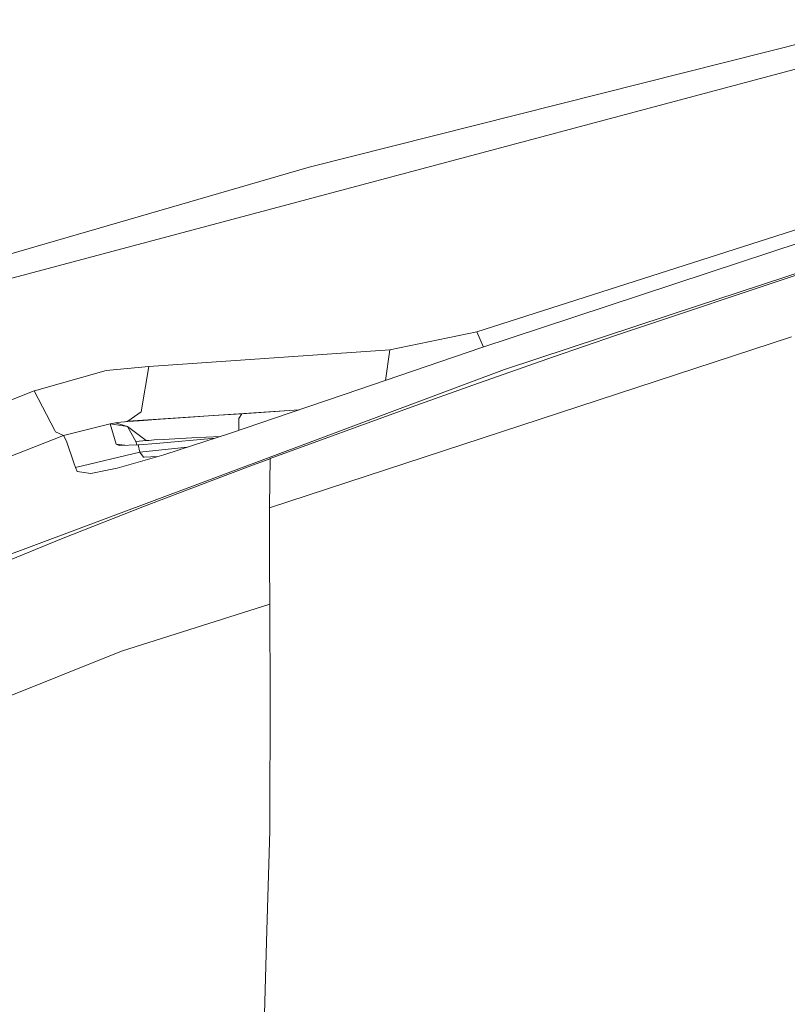
# Model space of a CAD drawing. Units: millimetres. Extents: x 453 to 9794, y -510 to 4475.
# Drawn here: x 831 to 1004, y 2003 to 2225 of the extents above; entities that cross this region are included whole.
import ezdxf

# ---------------------------------------------------------------- set-up
doc = ezdxf.new("R2010")
doc.units = ezdxf.units.MM
doc.layers.add('1', color=7, linetype='Continuous', true_color=0xffffff)
doc.styles.add('blockfont', font='simplex.shx')
doc.dimstyles.get("Standard").update_dxf_attribs({"dimtxt": 0.18, "dimasz": 0.18, "dimexe": 0.18, "dimexo": 0.0625, "dimgap": 0.09, "dimtad": 0, "dimtih": 1, "dimtoh": 1, "dimdec": 4, "dimzin": 0, "dimdsep": 46, "dimtxsty": 'Standard', "dimcen": 0.09, "dimadec": 0, "dimazin": 0, "dimtfac": 1, "dimtdec": 4, "dimtofl": 0, "dimtmove": 0, "dimatfit": 3, "dimfxl": 1, "dimtolj": 1, "dimtzin": 0, "dimarcsym": 0})

# ---------------------------------------------------------------- blocks, each defined once
blk = doc.blocks.new('_U10')
at = {"layer": '1', "color": 18, "lineweight": 13}
for p, q in [((675.973743, 1122.34093), (675.973743, 4087.89448)), ((675.973743, 4084.71948), (2750.045205, 4084.71948)), ((5325, 4084.71948), (3250.928538, 4084.71948)), ((2781.997288, 4009.71948), (2756.997288, 4009.71948)), ((2756.997288, 4009.71948), (2756.997288, 3915.96948)), ((3013.663955, 4009.71948), (2988.663955, 4009.71948)), ((3013.663955, 3915.96948), (3013.663955, 4009.71948)), ((2756.997288, 3915.96948), (2781.997288, 3915.96948)), ((2988.663955, 3915.96948), (3013.663955, 3915.96948))]:
    blk.add_line(p, q, dxfattribs=at)
at = {"layer": '1', "color": 18, "lineweight": 70}
for points in [[(675.973743, 4084.71948), (725.973694, 4098.11694), (725.973792, 4071.322021)], [(5325, 4084.71948), (5275.000049, 4071.322021), (5274.999951, 4098.11694)]]:
    blk.add_solid(points, dxfattribs=at)
at = {"layer": '1', "color": 18, "linetype": 'Continuous', "lineweight": 13, "char_height": 50, "attachment_point": 7, "line_spacing_factor": 0.903614, "style": 'blockfont'}
for s, insert in [('\\W1.2899;183.0', (2754.282705, 4045.823647)), ('\\W1.1047;BBC', (3093.553538, 4045.823647)), ('\\W1.1743;4649', (2781.522288, 3923.948647))]:
    blk.add_mtext(s, dxfattribs=dict(at, insert=insert))

msp = doc.modelspace()

# ---------------------------------------------------------------- linework, layer by layer
at = {"layer": '1', "color": 18, "linetype": 'Continuous', "lineweight": 13}
for p, q in [((896.313518, 2191.769592), (1185.33358, 2264.630787)), ((1098.565906, 2238.615267), (895.804256, 2184.49568)), ((1142.431825, 2221.299641), (934.100956, 2154.659264)), ((824.863285, 2171.012394), (896.313518, 2191.769592)), ((1063.96994, 2186.961643), (987.927288, 2161.852591)), ((824.222893, 2165.389769), (895.804256, 2184.49568)), ((986.220688, 2167.944185), (1007.216781, 2174.88002)), ((965.342849, 2153.841726), (1015.950054, 2170.764439)), ((948.710769, 2155.552618), (986.220688, 2167.944185)), ((987.927288, 2161.852591), (984.533638, 2160.732262)), ((984.533638, 2160.732262), (940.342277, 2146.14033)), ((934.100956, 2154.659264), (914.484352, 2150.600664)), ((935.590815, 2151.218634), (934.100956, 2154.659264)), ((935.244411, 2151.104204), (948.710769, 2155.552618)), ((887.400478, 2115.000956), (1005.028099, 2153.53059)), ((951.416343, 2149.035208), (965.342849, 2153.841726)), ((860.236973, 2146.872513), (914.484352, 2150.600664)), ((904.248565, 2140.523903), (935.244411, 2151.104204)), ((914.484352, 2150.600664), (913.568767, 2143.705315)), ((933.205456, 2142.645113), (951.416343, 2149.035208)), ((823.062392, 2102.293716), (940.342277, 2146.14033)), ((850.629658, 2145.950548), (834.432453, 2141.344301)), ((860.236973, 2146.872513), (850.629658, 2145.950548)), ((860.236973, 2146.872513), (858.480304, 2136.616223)), ((823.103644, 2136.883927), (834.413379, 2141.336672)), ((834.413379, 2141.336672), (834.432453, 2141.344301)), ((839.05825, 2132.411234), (834.413379, 2141.336672)), ((919.335216, 2137.695305), (933.205456, 2142.645113)), ((904.248565, 2140.523903), (892.089695, 2136.393301)), ((855.484813, 2134.498589), (894.067712, 2137.065272)), ((881.184906, 2136.19756), (894.033209, 2137.05355)), ((887.587875, 2126.08432), (919.335216, 2137.695305)), ((858.480304, 2136.616223), (855.484813, 2134.498589)), ((855.516762, 2134.425394), (858.060211, 2134.611361)), ((862.868637, 2134.963267), (858.060211, 2134.611361)), ((862.868637, 2134.963267), (869.537205, 2135.416023)), ((874.703735, 2135.766976), (869.537205, 2135.416023)), ((874.703735, 2135.766976), (881.184906, 2136.19756)), ((892.089695, 2136.393301), (878.659576, 2131.830446)), ((881.184906, 2136.19756), (880.479664, 2135.12706)), ((880.479664, 2135.12706), (880.480001, 2132.448932)), ((839.05825, 2132.411234), (839.222282, 2132.096283)), ((841.018051, 2131.263725), (851.520389, 2133.919232)), ((852.709144, 2134.1381), (851.520389, 2133.919232)), ((851.520389, 2133.919232), (852.831692, 2129.344456)), ((855.392784, 2133.352987), (851.520389, 2133.919232)), ((852.709144, 2134.1381), (853.131145, 2134.215824)), ((852.709144, 2134.1381), (855.392784, 2133.352987)), ((855.516762, 2134.425394), (853.131145, 2134.215824)), ((854.924991, 2134.373409), (855.484813, 2134.498589)), ((855.392784, 2133.352987), (857.285351, 2129.956715)), ((859.590858, 2130.132906), (855.392784, 2133.352987)), ((855.484813, 2134.498589), (855.516762, 2134.425394)), ((815.933555, 2121.514313), (841.018051, 2131.263725)), ((839.222282, 2132.096283), (841.018051, 2131.263725)), ((841.018051, 2131.263725), (841.706127, 2130.027764)), ((859.590858, 2130.132906), (857.285351, 2129.956715)), ((859.590858, 2130.132906), (860.193104, 2130.179159)), ((861.448139, 2130.275004), (860.193104, 2130.179159)), ((863.523811, 2130.388252), (861.448139, 2130.275004)), ((861.86108, 2129.474871), (875.169598, 2130.695953)), ((869.882435, 2130.734675), (863.523811, 2130.388252)), ((867.048591, 2128.056042), (878.659576, 2131.830446)), ((876.377691, 2131.08867), (869.882435, 2130.734675)), ((841.706127, 2130.027764), (843.353599, 2125.139467)), ((852.831692, 2129.344456), (854.814224, 2129.108216)), ((852.831692, 2129.344456), (853.529304, 2129.07242)), ((853.529304, 2129.07242), (857.799858, 2129.191391)), ((857.285351, 2129.956715), (857.525195, 2129.18374)), ((857.799858, 2129.191391), (858.029693, 2129.207604)), ((857.799858, 2129.191391), (858.187526, 2127.513401)), ((858.029693, 2129.207604), (861.86108, 2129.474871)), ((858.187526, 2127.513401), (868.840175, 2128.638435)), ((863.616794, 2126.940481), (867.048591, 2128.056042)), ((858.187526, 2127.513401), (843.704075, 2124.099724)), ((853.086799, 2123.895399), (863.616794, 2126.940481)), ((858.187526, 2127.513401), (859.030575, 2126.40547)), ((859.030575, 2126.40547), (859.154075, 2126.409762)), ((859.154075, 2126.409762), (862.158807, 2126.518858)), ((884.401649, 2124.895327), (887.125343, 2125.912182)), ((887.587875, 2126.08432), (887.125343, 2125.912182)), ((887.408584, 2115.46468), (887.587875, 2126.08432)), ((843.353599, 2125.139467), (843.704075, 2124.099724)), ((843.704075, 2124.099724), (844.105095, 2123.141281)), ((850.844234, 2123.44598), (847.15113, 2122.705691)), ((850.844234, 2123.44598), (853.086799, 2123.895399)), ((877.990574, 2122.49016), (884.401649, 2124.895327)), ((844.105095, 2123.141281), (845.125049, 2122.995369)), ((845.125049, 2122.995369), (847.15113, 2122.705691)), ((859.226555, 2115.342848), (877.990574, 2122.49016)), ((859.226555, 2115.342848), (840.521663, 2107.992165)), ((887.384742, 2106.082909), (887.400478, 2115.000956)), ((887.400478, 2115.000956), (887.408584, 2115.46468)), ((822.978094, 2100.762444), (840.521663, 2107.992165)), ((887.384742, 2106.082909), (887.401432, 2102.938645)), ((887.451977, 2093.254082), (887.401432, 2102.938645)), ((887.451977, 2093.254082), (854.064792, 2082.719088)), ((887.492985, 2087.765686), (887.451977, 2093.254082)), ((887.574047, 2076.95508), (887.492985, 2087.765686)), ((822.144836, 2069.885731), (854.064792, 2082.719088)), ((887.561649, 2072.243214), (887.574047, 2076.95508)), ((887.553543, 2069.108009), (887.561649, 2072.243214)), ((887.496799, 2047.009706), (887.553543, 2069.108009)), ((887.496799, 2047.009706), (887.492985, 2045.530558)), ((887.492985, 2045.530558), (887.484401, 2042.208672)), ((887.484401, 2042.208672), (886.83781, 2019.770622)), ((886.685699, 2014.489889), (886.83781, 2019.770622)), ((886.685699, 2014.489889), (886.140674, 1995.57662))]:
    msp.add_line(p, q, dxfattribs=at)

# ---------------------------------------------------------------- dimensions: what is measured, and where the dimension line sits
dim = msp.add_linear_dim(base=(5325, 4084.71948), p1=(675.973743, 1120.75343), p2=(5325, 4290), text='<>\\P[\\C18;\\H50.00;\\Fsimplex.shx;4649\\Fsimplex.shx;\\H50.00;\\C18; ]\\C18;\\H50.00;\\Fsimplex.shx;BBC\\Fsimplex.shx;\\H50.00;\\C18;', dimstyle='Standard', override={"dimtxt": 50, "dimasz": 50, "dimexe": 3.175, "dimexo": 1.5875, "dimgap": 1.5875, "dimtih": 1, "dimtoh": 1, "dimdec": 1, "dimlfac": 0.03937, "dimdsep": 46, "dimlunit": 2, "dimtxsty": 'blockfont', "dimsah": 1, "dimse1": 0, "dimse2": 0, "dimsd1": 0, "dimsd2": 0, "dimclrd": 18, "dimclre": 18, "dimclrt": 18, "dimtol": 0, "dimtm": -0.1, "dimtfac": 1, "dimtdec": 2, "dimtofl": 1, "dimtmove": 0, "dimlwd": 13, "dimlwe": 13}, dxfattribs=at)
dim.commit()
dim.dimension.update_dxf_attribs({"geometry": '_U10', "text_midpoint": (3000.486872, 4084.71948), "dimtype": 160})

doc.saveas('drawing.dxf')
